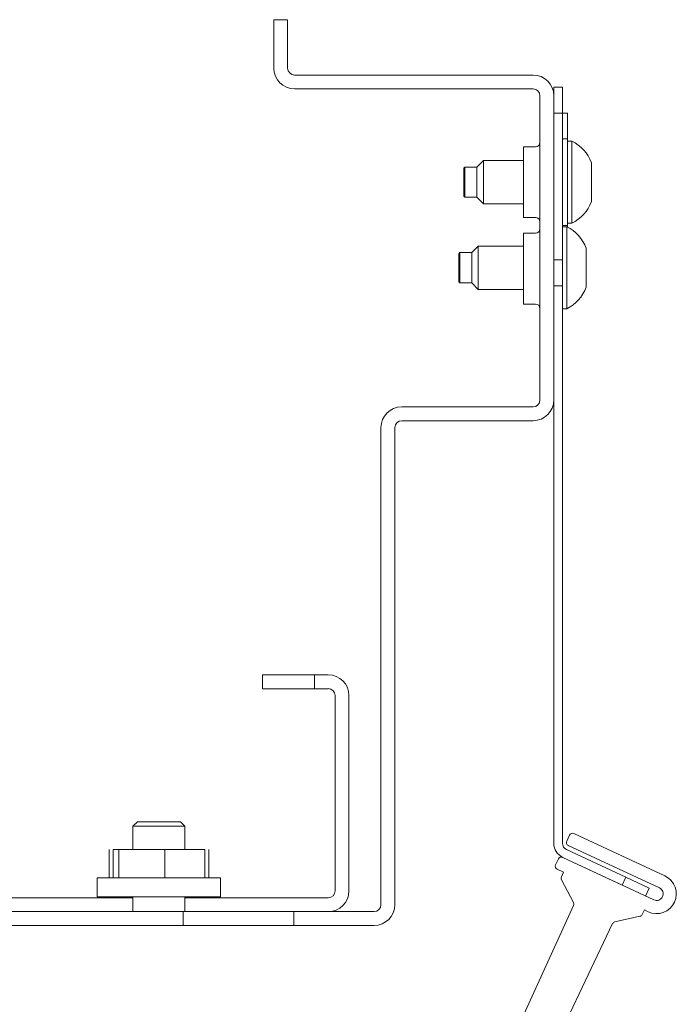
# Model space of a CAD drawing. Units: inches. Extents: x 12 to 189, y 16 to 123.
# Drawn here: x 76 to 79, y 69 to 74 of the extents above; entities that cross this region are included whole.
import ezdxf

# ---------------------------------------------------------------- set-up
doc = ezdxf.new("R2010")
doc.units = ezdxf.units.IN
doc.header["$MEASUREMENT"] = 0
doc.layers.add('1', color=7, linetype='CONTINUOUS')

msp = doc.modelspace()

# ---------------------------------------------------------------- linework, layer by layer
at = {"layer": '1', "color": 18, "linetype": 'Continuous', "lineweight": 18}
for p, q in [((77.271, 73.6925), (77.334, 73.6925)), ((77.271, 73.472), (77.271, 73.6925)), ((77.334, 73.472), (77.334, 73.6925)), ((77.3655, 73.4405), (78.4521, 73.4405)), ((77.3655, 73.3775), (78.4521, 73.3775)), ((78.5466, 73.346), (78.5466, 73.3854)), ((78.5466, 73.3854), (78.5859, 73.3854)), ((78.5859, 73.3854), (78.5859, 73.2673)), ((78.4836, 71.9602), (78.4836, 73.346)), ((78.5466, 71.9602), (78.5466, 73.346)), ((78.5859, 73.2673), (78.5466, 73.2673)), ((78.5859, 73.2673), (78.6096, 73.2673)), ((78.5859, 73.2673), (78.5859, 72.598)), ((78.6096, 73.2673), (78.6096, 73.1492)), ((78.4639, 73.1137), (78.4088, 73.1137)), ((78.4088, 73.1137), (78.4088, 73.0978)), ((78.6096, 73.1492), (78.5859, 73.1492)), ((78.6096, 72.7555), (78.6096, 73.1492)), ((78.6293, 73.1393), (78.6096, 73.1393)), ((78.6293, 73.1208), (78.6293, 73.1393)), ((78.6293, 73.0689), (78.6293, 73.1208)), ((78.4088, 73.0978), (78.4088, 73.053)), ((78.6293, 72.9939), (78.6293, 73.0689)), ((78.142, 73.0212), (78.1371, 73.0163)), ((78.1962, 73.0212), (78.142, 73.0212)), ((78.142, 73.0212), (78.142, 73.001)), ((78.2257, 73.0508), (78.1962, 73.0212)), ((78.1962, 73.001), (78.1962, 73.0212)), ((78.4088, 73.0508), (78.2257, 73.0508)), ((78.2257, 73.0508), (78.2257, 73.032)), ((78.2257, 73.032), (78.2257, 72.9827)), ((78.4088, 73.053), (78.4088, 72.9882)), ((78.7178, 73.024), (78.7178, 73.0409)), ((78.7178, 72.9797), (78.7178, 73.024)), ((78.1371, 72.9976), (78.1371, 73.0163)), ((78.1371, 72.9523), (78.1371, 72.9976)), ((78.142, 73.001), (78.142, 72.9523)), ((78.1962, 72.9523), (78.1962, 73.001)), ((78.2257, 72.9827), (78.2257, 72.9219)), ((78.4088, 72.9882), (78.4088, 72.9164)), ((78.6293, 72.9107), (78.6293, 72.9939)), ((78.7178, 72.925), (78.7178, 72.9797)), ((78.1371, 72.9071), (78.1371, 72.9523)), ((78.142, 72.9523), (78.142, 72.9036)), ((78.1962, 72.9036), (78.1962, 72.9523)), ((78.1371, 72.8884), (78.1371, 72.9071)), ((78.1371, 72.8884), (78.142, 72.8834)), ((78.142, 72.9036), (78.142, 72.8834)), ((78.142, 72.8834), (78.1962, 72.8834)), ((78.1962, 72.8834), (78.1962, 72.9036)), ((78.1962, 72.8834), (78.2257, 72.8539)), ((78.2257, 72.9219), (78.2257, 72.8727)), ((78.4088, 72.9164), (78.4088, 72.8517)), ((78.6293, 72.8357), (78.6293, 72.9107)), ((78.7178, 72.8807), (78.7178, 72.925)), ((78.2257, 72.8727), (78.2257, 72.8539)), ((78.2257, 72.8539), (78.4088, 72.8539)), ((78.4088, 72.8517), (78.4088, 72.8069)), ((78.7178, 72.8637), (78.7178, 72.8807)), ((78.4088, 72.8069), (78.4088, 72.7909)), ((78.6293, 72.7838), (78.6293, 72.8357)), ((78.4088, 72.7909), (78.4639, 72.7909)), ((78.5859, 72.7555), (78.6096, 72.7555)), ((78.6057, 72.7496), (78.5859, 72.7496)), ((78.6057, 72.731), (78.6057, 72.7496)), ((78.6096, 72.7653), (78.6293, 72.7653)), ((78.6096, 72.7555), (78.6096, 72.7476)), ((78.6293, 72.7653), (78.6293, 72.7838)), ((78.4639, 72.72), (78.4088, 72.72)), ((78.4088, 72.72), (78.4088, 72.7041)), ((78.4088, 72.7041), (78.4088, 72.6593)), ((78.6057, 72.6792), (78.6057, 72.731)), ((78.2021, 72.661), (78.1726, 72.6315)), ((78.4088, 72.661), (78.2021, 72.661)), ((78.2021, 72.661), (78.2021, 72.6422)), ((78.4088, 72.6593), (78.4088, 72.5945)), ((78.6057, 72.6042), (78.6057, 72.6792)), ((78.1184, 72.6315), (78.1135, 72.6265)), ((78.1135, 72.6078), (78.1135, 72.6265)), ((78.1726, 72.6315), (78.1184, 72.6315)), ((78.1184, 72.6315), (78.1184, 72.6113)), ((78.1726, 72.6113), (78.1726, 72.6315)), ((78.2021, 72.6422), (78.2021, 72.593)), ((78.6942, 72.6342), (78.6942, 72.6511)), ((78.6942, 72.5899), (78.6942, 72.6342)), ((78.1135, 72.5626), (78.1135, 72.6078)), ((78.1184, 72.6113), (78.1184, 72.5626)), ((78.1726, 72.5626), (78.1726, 72.6113)), ((78.2021, 72.593), (78.2021, 72.5321)), ((78.4088, 72.5945), (78.4088, 72.5227)), ((78.5466, 72.598), (78.5859, 72.598)), ((78.5859, 72.598), (78.5859, 72.4799)), ((78.6057, 72.5209), (78.6057, 72.6042)), ((78.6942, 72.5352), (78.6942, 72.5899)), ((78.1135, 72.5173), (78.1135, 72.5626)), ((78.1184, 72.5626), (78.1184, 72.5138)), ((78.1726, 72.5138), (78.1726, 72.5626)), ((78.2021, 72.5321), (78.2021, 72.4829)), ((78.6942, 72.4909), (78.6942, 72.5352)), ((78.1135, 72.4986), (78.1135, 72.5173)), ((78.1135, 72.4986), (78.1184, 72.4937)), ((78.1184, 72.5138), (78.1184, 72.4937)), ((78.1184, 72.4937), (78.1726, 72.4937)), ((78.1726, 72.4937), (78.1726, 72.5138)), ((78.1726, 72.4937), (78.2021, 72.4641)), ((78.2021, 72.4829), (78.2021, 72.4641)), ((78.4088, 72.5227), (78.4088, 72.458)), ((78.5466, 72.4799), (78.5466, 69.9409)), ((78.5859, 72.4799), (78.5466, 72.4799)), ((78.5859, 69.9409), (78.5859, 72.4799)), ((78.6057, 72.446), (78.6057, 72.5209)), ((78.6942, 72.474), (78.6942, 72.4909)), ((78.2021, 72.4641), (78.4088, 72.4641)), ((78.4088, 72.458), (78.4088, 72.4132)), ((78.6057, 72.3941), (78.6057, 72.446)), ((78.4088, 72.4132), (78.4088, 72.3972)), ((78.4088, 72.3972), (78.4639, 72.3972)), ((78.6057, 72.3756), (78.6057, 72.3941)), ((78.5859, 72.3756), (78.6057, 72.3756)), ((77.8537, 71.9287), (78.4521, 71.9287)), ((77.8537, 71.8657), (78.4521, 71.8657)), ((77.7592, 69.661), (77.7592, 71.8342)), ((77.8222, 69.661), (77.8222, 71.8342)), ((77.2198, 70.7082), (77.456, 70.7082)), ((77.2198, 70.6452), (77.2198, 70.7082)), ((77.456, 70.7082), (77.519, 70.7082)), ((77.456, 70.7082), (77.456, 70.6452)), ((77.456, 70.6452), (77.2198, 70.6452)), ((77.456, 70.6452), (77.519, 70.6452)), ((77.5505, 69.724), (77.5505, 70.6138)), ((77.6135, 69.724), (77.6135, 70.6138)), ((76.6492, 70.0389), (76.6292, 70.0189)), ((76.6292, 70.0189), (76.6292, 69.913)), ((76.6451, 70.0189), (76.6292, 70.0189)), ((76.6883, 70.0189), (76.6451, 70.0189)), ((76.6492, 70.0389), (76.668, 70.0389)), ((76.668, 70.0389), (76.717, 70.0389)), ((76.7474, 70.0189), (76.6883, 70.0189)), ((76.717, 70.0389), (76.7777, 70.0389)), ((76.8064, 70.0189), (76.7474, 70.0189)), ((76.7777, 70.0389), (76.8267, 70.0389)), ((76.8496, 70.0189), (76.8064, 70.0189)), ((76.8267, 70.0389), (76.8455, 70.0389)), ((76.8655, 70.0189), (76.8455, 70.0389)), ((76.8655, 70.0189), (76.8496, 70.0189)), ((76.8655, 69.913), (76.8655, 70.0189)), ((78.6183, 69.9782), (78.6056, 69.951)), ((79.0528, 69.7921), (78.6382, 69.9854)), ((78.6128, 69.9311), (79.0275, 69.7377)), ((76.5202, 69.913), (76.5202, 69.783)), ((76.5202, 69.913), (76.5202, 69.783)), ((76.5202, 69.913), (76.5202, 69.783)), ((76.5202, 69.913), (76.5202, 69.783)), ((76.5383, 69.913), (76.5383, 69.783)), ((76.5383, 69.913), (76.5655, 69.913)), ((76.5655, 69.913), (76.5655, 69.783)), ((76.5655, 69.913), (76.7746, 69.913)), ((76.7746, 69.913), (76.7746, 69.783)), ((76.7746, 69.913), (76.9564, 69.913)), ((76.9564, 69.913), (76.9564, 69.783)), ((76.9745, 69.913), (76.9745, 69.783)), ((76.9745, 69.913), (76.9745, 69.783)), ((76.9745, 69.913), (76.9745, 69.783)), ((76.9745, 69.913), (76.9745, 69.783)), ((78.6041, 69.9124), (78.8747, 69.7862)), ((78.5676, 69.8694), (78.5549, 69.8422)), ((78.5875, 69.8767), (78.8581, 69.7505)), ((79.0021, 69.6833), (78.5875, 69.8767)), ((78.5621, 69.8223), (78.591, 69.8088)), ((78.591, 69.8088), (78.5815, 69.7883)), ((76.4668, 69.783), (76.4668, 69.6964)), ((76.4838, 69.783), (76.4668, 69.783)), ((76.5325, 69.783), (76.4838, 69.783)), ((76.6071, 69.783), (76.5325, 69.783)), ((76.6986, 69.783), (76.6071, 69.783)), ((76.7961, 69.783), (76.6986, 69.783)), ((76.8876, 69.783), (76.7961, 69.783)), ((76.9622, 69.783), (76.8876, 69.783)), ((77.011, 69.783), (76.9622, 69.783)), ((77.0279, 69.783), (77.011, 69.783)), ((77.0279, 69.6964), (77.0279, 69.783)), ((78.5818, 69.7751), (78.6359, 69.6712)), ((78.8581, 69.7505), (78.8747, 69.7862)), ((78.8747, 69.7862), (78.9818, 69.7363)), ((78.9818, 69.7363), (78.9651, 69.7006)), ((76.6292, 69.6925), (74.5033, 69.6925)), ((78.6362, 69.6581), (76.4124, 64.7726)), ((76.4668, 69.6964), (76.4838, 69.6964)), ((76.4838, 69.6964), (76.5325, 69.6964)), ((76.5325, 69.6964), (76.6071, 69.6964)), ((76.6071, 69.6964), (76.6986, 69.6964)), ((76.6292, 69.6964), (76.6292, 69.6295)), ((76.6986, 69.6964), (76.7961, 69.6964)), ((76.7961, 69.6964), (76.8876, 69.6964)), ((77.519, 69.6925), (76.8654, 69.6925)), ((76.8655, 69.6295), (76.8655, 69.6964)), ((76.8876, 69.6964), (76.9622, 69.6964)), ((76.9622, 69.6964), (77.011, 69.6964)), ((77.011, 69.6964), (77.0279, 69.6964)), ((74.8891, 69.6295), (76.8576, 69.6295)), ((76.8576, 69.6295), (77.3615, 69.6295)), ((76.8576, 69.6295), (76.8576, 69.5665)), ((77.3615, 69.6295), (77.3615, 69.5665)), ((77.7277, 69.6295), (77.3615, 69.6295)), ((78.825, 69.583), (78.9393, 69.6084)), ((78.9496, 69.6167), (78.9592, 69.6371)), ((78.9592, 69.6371), (78.9768, 69.6289)), ((74.8891, 69.5665), (76.8576, 69.5665)), ((76.5016, 64.7309), (78.8147, 69.5749)), ((76.8576, 69.5665), (77.3615, 69.5665)), ((77.3615, 69.5665), (77.7277, 69.5665))]:
    msp.add_line(p, q, dxfattribs=at)
for centre, radius, start, end in [((77.3655, 73.472), 0.0945, 180, 270), ((77.3655, 73.472), 0.0315, 180, 270), ((78.4521, 73.346), 0.0945, 0, 90), ((78.4521, 73.346), 0.0315, 0, 90), ((78.4639, 73.1334), 0.0197, 270, 0), ((78.5512, 72.9801), 0.1774, 20.0547, 63.8624), ((78.5512, 72.9246), 0.1774, 296.1376, 339.9453), ((78.4639, 72.7712), 0.0197, 0, 90), ((78.5276, 72.5903), 0.1774, 20.0547, 63.8624), ((78.4639, 72.7397), 0.0197, 270, 0), ((78.5276, 72.5348), 0.1774, 296.1376, 339.9453), ((78.4639, 72.3775), 0.0197, 0, 90), ((78.4521, 71.9602), 0.0945, 270, 0), ((78.4521, 71.9602), 0.0315, 270, 0), ((77.8537, 71.8342), 0.0945, 90, 180), ((77.8537, 71.8342), 0.0315, 90, 180), ((77.519, 70.6138), 0.0945, 0, 90), ((77.519, 70.6138), 0.0315, 0, 90), ((78.6319, 69.9718), 0.015, 65, 155), ((78.6174, 69.9409), 0.0709, 180, 245), ((78.6174, 69.9409), 0.0315, 180, 245), ((78.6192, 69.9446), 0.015, 155, 245), ((78.5811, 69.8631), 0.015, 65, 155), ((78.5685, 69.8359), 0.015, 155, 245), ((78.5951, 69.782), 0.015, 155, 207.5123), ((79.0148, 69.7105), 0.09, 245, 65), ((77.519, 69.724), 0.0945, 270, 0), ((77.519, 69.724), 0.0315, 270, 0), ((79.0148, 69.7105), 0.03, 245, 65), ((77.7277, 69.661), 0.0945, 270, 0), ((77.7277, 69.661), 0.0315, 270, 0), ((78.6226, 69.6643), 0.015, 335.5259, 27.5118), ((78.936, 69.623), 0.015, 282.4877, 335), ((78.8282, 69.5684), 0.015, 102.4882, 154.4741)]:
    msp.add_arc(centre, radius, start, end, dxfattribs=at)

doc.saveas('drawing.dxf')
